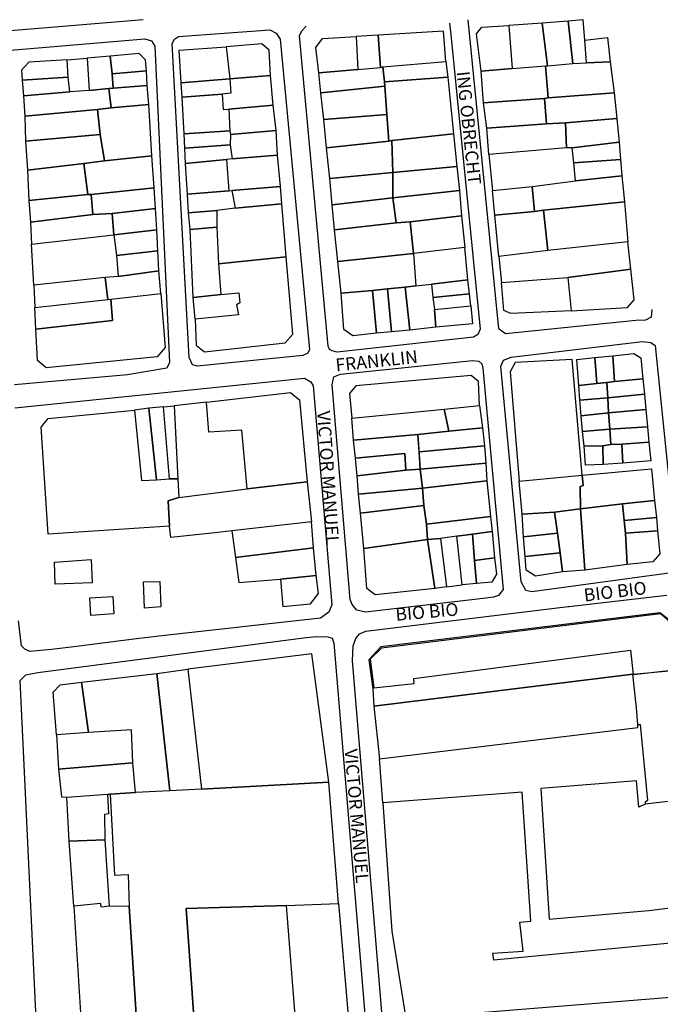
# Model space of a CAD drawing. Units: inches. Extents: x 394044 to 418064, y 6252608 to 6284423.
# Drawn here: x 408210 to 408561, y 6267238 to 6267777 of the extents above; entities that cross this region are included whole.
import ezdxf

# ---------------------------------------------------------------- set-up
doc = ezdxf.new("R2010")
doc.units = ezdxf.units.IN
doc.header["$MEASUREMENT"] = 0
for name, color, linetype in [('NOMBRE_CALL_GR', 1, 'CONTINUOUS'), ('NOVIVIENDA_COM', 3, 'CONTINUOUS'), ('PARCELA', 7, 'CONTINUOUS'), ('SOLERA', 7, 'CONTINUOUS')]:
    doc.layers.add(name, color=color, linetype=linetype)
doc.styles.add('ROMANS', font='romans.shx')

msp = doc.modelspace()

# ---------------------------------------------------------------- linework, layer by layer
at = {"layer": 'NOVIVIENDA_COM'}
for points in [[(408211.49, 6267743.67), (408236.73, 6267745.36), (408236.17, 6267754.75), (408215.13, 6267753.49), (408211.06, 6267749.14), (408211.49, 6267743.67)], [(408356.06, 6267646.91), (408319.04, 6267643.13), (408320.3, 6267626.3), (408330.12, 6267627.14), (408330.68, 6267621.67), (408328.86, 6267620.69), (408329.84, 6267615.22), (408306.14, 6267612.84), (408306.7, 6267598.67), (408311.33, 6267594.89), (408355.5, 6267599.94), (408359.71, 6267604.56), (408356.06, 6267646.91)], [(408473.86, 6267632.89), (408510.18, 6267635.56), (408512, 6267617.33), (408478.91, 6267615.92), (408475.12, 6267617.61), (408473.86, 6267632.89)], [(408219.06, 6267607.37), (408260.85, 6267612.14), (408260.01, 6267623.78), (408287.35, 6267626.86), (408289.73, 6267597.27), (408285.39, 6267592.22), (408224.67, 6267586.19), (408219.9, 6267590.26), (408219.06, 6267607.37)], [(408386.07, 6267627), (408403.18, 6267628.54), (408405.42, 6267605.12), (408392.52, 6267603.72), (408387.47, 6267607.23), (408386.07, 6267627)], [(408457.31, 6267581.99), (408394.07, 6267576.24), (408390.56, 6267572.17), (408391.96, 6267558.57), (408442.45, 6267563.48), (408461.8, 6267565.58), (408461.24, 6267578.62), (408457.31, 6267581.99)], [(408367.42, 6267523.79), (408334.61, 6267519.86), (408331.66, 6267552.12), (408313.57, 6267551), (408312.31, 6267567.4), (408358.31, 6267572.73), (408363.22, 6267568.66), (408367.42, 6267523.79)], [(408273.05, 6267563.06), (408276.83, 6267524.49), (408284.97, 6267524.91), (408292.12, 6267525.33), (408296.61, 6267525.47), (408297.17, 6267515.1), (408291.42, 6267513.27), (408292.12, 6267499.53), (408225.65, 6267495.18), (408221.86, 6267553.66), (408225.79, 6267558.43), (408273.05, 6267563.06)], [(408229.15, 6267479.76), (408249.35, 6267481.16), (408249.77, 6267468.54), (408229.57, 6267467.7), (408229.15, 6267479.76)], [(408277.95, 6267468.96), (408286.93, 6267469.24), (408287.35, 6267455.36), (408278.52, 6267454.66), (408277.95, 6267468.96)], [(408248.51, 6267460.27), (408261.13, 6267460.97), (408261.69, 6267451.57), (408249.07, 6267450.59), (408248.51, 6267460.27)], [(408426.04, 6267413.43), (408425.76, 6267416.09), (408544.39, 6267431.52), (408545.8, 6267418.2), (408567.11, 6267420.72), (408565.43, 6267447.65), (408560.8, 6267451.43), (408408.09, 6267432.78), (408401.92, 6267426.61), (408403.88, 6267410.91), (408426.04, 6267413.43)]]:
    msp.add_lwpolyline(points, dxfattribs=at)
at = {"layer": 'PARCELA'}
for points in [[(408477.92, 6267773.54), (408479.61, 6267749.98), (408497.98, 6267751.53), (408498.96, 6267751.53), (408496.15, 6267774.94), (408477.92, 6267773.54)], [(408496.15, 6267774.94), (408498.96, 6267751.53), (408512.84, 6267752.79), (408510.32, 6267775.93), (408496.15, 6267774.94)], [(408510.32, 6267775.93), (408512.84, 6267752.79), (408520.41, 6267753.21), (408519.43, 6267765.55), (408518.45, 6267776.63), (408510.32, 6267775.93)], [(408406.27, 6267768.21), (408407.67, 6267750.54), (408408.93, 6267750.97), (408443.29, 6267753.91), (408442.02, 6267770.46), (408406.27, 6267768.21)], [(408462.64, 6267748.58), (408460.11, 6267769.05), (408463.06, 6267772.7), (408477.92, 6267773.54), (408479.61, 6267749.98), (408462.64, 6267748.58)], [(408394.35, 6267767.65), (408395.19, 6267749.56), (408373.87, 6267747.74), (408372.19, 6267761.48), (408375.84, 6267766.53), (408394.35, 6267767.65)], [(408394.35, 6267767.65), (408395.19, 6267749.56), (408407.67, 6267750.54), (408406.27, 6267768.21), (408394.35, 6267767.65)], [(408520.41, 6267753.21), (408519.43, 6267765.55), (408531.91, 6267766.95), (408533.32, 6267753.63), (408520.41, 6267753.21)], [(408259.72, 6267756.71), (408260.71, 6267747.04), (408279.5, 6267748.72), (408279.08, 6267754.75), (408275.57, 6267758.26), (408259.72, 6267756.71)], [(408297.45, 6267760.08), (408323.11, 6267761.9), (408325.21, 6267744.37), (408298.43, 6267742.13), (408297.45, 6267760.08)], [(408323.11, 6267761.9), (408325.21, 6267744.37), (408347.37, 6267746.2), (408346.67, 6267760.08), (408342.6, 6267763.59), (408323.11, 6267761.9)], [(408211.49, 6267743.67), (408236.73, 6267745.36), (408236.17, 6267754.75), (408215.13, 6267753.49), (408211.06, 6267749.14), (408211.49, 6267743.67)], [(408247.1, 6267755.73), (408248.23, 6267738.06), (408237.57, 6267737.36), (408236.73, 6267745.36), (408236.17, 6267754.75), (408247.1, 6267755.73)], [(408247.1, 6267755.73), (408248.23, 6267738.06), (408259.02, 6267739.05), (408261.27, 6267739.33), (408260.71, 6267747.04), (408259.72, 6267756.71), (408247.1, 6267755.73)], [(408444.41, 6267745.36), (408409.77, 6267742.83), (408408.93, 6267750.97), (408443.29, 6267753.91), (408444.41, 6267745.36)], [(408535.42, 6267736.66), (408499.38, 6267734), (408497.98, 6267751.53), (408498.96, 6267751.53), (408512.84, 6267752.79), (408520.41, 6267753.21), (408533.32, 6267753.63), (408535.42, 6267736.66)], [(408279.5, 6267748.72), (408260.71, 6267747.04), (408261.27, 6267739.33), (408279.92, 6267740.73), (408279.5, 6267748.72)], [(408373.87, 6267747.74), (408395.19, 6267749.56), (408407.67, 6267750.54), (408408.93, 6267750.97), (408409.77, 6267742.83), (408409.91, 6267740.31), (408374.99, 6267736.8), (408373.87, 6267747.74)], [(408462.64, 6267748.58), (408479.61, 6267749.98), (408497.98, 6267751.53), (408499.38, 6267734), (408497.42, 6267733.58), (408463.9, 6267731.19), (408462.64, 6267748.58)], [(408212.19, 6267735.12), (408237.57, 6267737.36), (408236.73, 6267745.36), (408211.49, 6267743.67), (408212.19, 6267735.12)], [(408298.43, 6267742.13), (408325.21, 6267744.37), (408325.77, 6267736.52), (408321.01, 6267735.96), (408298.99, 6267734.28), (408298.43, 6267742.13)], [(408347.37, 6267746.2), (408325.21, 6267744.37), (408325.77, 6267736.52), (408321.01, 6267735.96), (408321.43, 6267727.55), (408324.65, 6267727.83), (408348.91, 6267729.93), (408347.37, 6267746.2)], [(408447.63, 6267714.36), (408413.84, 6267710.72), (408412.16, 6267710.3), (408411.03, 6267724.88), (408409.91, 6267740.31), (408409.77, 6267742.83), (408444.41, 6267745.36), (408447.63, 6267714.36)], [(408212.89, 6267724.04), (408252.71, 6267727.55), (408260.29, 6267728.53), (408259.02, 6267739.05), (408248.23, 6267738.06), (408237.57, 6267737.36), (408212.19, 6267735.12), (408212.89, 6267724.04)], [(408279.92, 6267740.73), (408261.27, 6267739.33), (408259.02, 6267739.05), (408260.29, 6267728.53), (408280.9, 6267730.35), (408279.92, 6267740.73)], [(408374.99, 6267736.8), (408409.91, 6267740.31), (408411.03, 6267724.88), (408376.68, 6267722.08), (408374.99, 6267736.8)], [(408536.96, 6267722.64), (408508.77, 6267720.39), (408498.54, 6267719.69), (408497.42, 6267733.58), (408499.38, 6267734), (408535.42, 6267736.66), (408536.96, 6267722.64)], [(408298.99, 6267734.28), (408321.01, 6267735.96), (408321.43, 6267727.55), (408324.65, 6267727.83), (408325.21, 6267715.91), (408300.25, 6267714.36), (408298.99, 6267734.28)], [(408463.9, 6267731.19), (408497.42, 6267733.58), (408498.54, 6267719.69), (408465.72, 6267717.31), (408463.9, 6267731.19)], [(408213.31, 6267710.3), (408254.26, 6267713.94), (408252.71, 6267727.55), (408212.89, 6267724.04), (408213.31, 6267710.3)], [(408280.9, 6267730.35), (408260.29, 6267728.53), (408252.71, 6267727.55), (408254.26, 6267713.94), (408256.5, 6267699.5), (408282.44, 6267702.31), (408280.9, 6267730.35)], [(408348.91, 6267729.93), (408324.65, 6267727.83), (408325.21, 6267715.91), (408325.49, 6267713.94), (408350.45, 6267716.05), (408348.91, 6267729.93)], [(408376.68, 6267722.08), (408411.03, 6267724.88), (408412.16, 6267710.3), (408378.08, 6267706.65), (408376.68, 6267722.08)], [(408538.22, 6267709.74), (408512.56, 6267706.65), (408509.34, 6267706.65), (408508.77, 6267720.39), (408536.96, 6267722.64), (408538.22, 6267709.74)], [(408300.25, 6267714.36), (408325.21, 6267715.91), (408325.49, 6267713.94), (408325.35, 6267708.19), (408300.53, 6267706.37), (408300.25, 6267714.36)], [(408350.45, 6267716.05), (408325.49, 6267713.94), (408325.35, 6267708.19), (408326.47, 6267700.62), (408351.3, 6267702.59), (408350.45, 6267716.05)], [(408465.72, 6267717.31), (408498.54, 6267719.69), (408508.77, 6267720.39), (408509.34, 6267706.65), (408466.85, 6267703.01), (408465.72, 6267717.31)], [(408214.43, 6267694.45), (408245.28, 6267697.96), (408256.5, 6267699.5), (408254.26, 6267713.94), (408213.31, 6267710.3), (408214.43, 6267694.45)], [(408378.08, 6267706.65), (408412.16, 6267710.3), (408413.84, 6267710.72), (408414.4, 6267693.19), (408379.9, 6267689.82), (408378.08, 6267706.65)], [(408449.32, 6267696.42), (408414.4, 6267693.19), (408413.84, 6267710.72), (408447.63, 6267714.36), (408449.32, 6267696.42)], [(408513.4, 6267698.38), (408512.56, 6267706.65), (408538.22, 6267709.74), (408538.92, 6267700.2), (408513.4, 6267698.38)], [(408300.53, 6267706.37), (408325.35, 6267708.19), (408326.47, 6267700.62), (408323.39, 6267700.2), (408300.95, 6267698.1), (408300.53, 6267706.37)], [(408468.95, 6267683.23), (408490.54, 6267685.48), (408514.24, 6267688.56), (408513.4, 6267698.38), (408512.56, 6267706.65), (408509.34, 6267706.65), (408466.85, 6267703.01), (408468.95, 6267683.23)], [(408282.44, 6267702.31), (408256.5, 6267699.5), (408245.28, 6267697.96), (408247.52, 6267680.99), (408249.35, 6267681.13), (408283.7, 6267684.78), (408282.44, 6267702.31)], [(408300.95, 6267698.1), (408323.39, 6267700.2), (408324.65, 6267683.09), (408301.93, 6267681.27), (408300.95, 6267698.1)], [(408351.3, 6267702.59), (408326.47, 6267700.62), (408323.39, 6267700.2), (408324.65, 6267683.09), (408326.33, 6267683.23), (408352.84, 6267685.48), (408351.3, 6267702.59)], [(408514.24, 6267688.56), (408513.4, 6267698.38), (408538.92, 6267700.2), (408539.77, 6267691.23), (408514.24, 6267688.56)], [(408215.13, 6267677.76), (408247.52, 6267680.99), (408245.28, 6267697.96), (408214.43, 6267694.45), (408215.13, 6267677.76)], [(408450.86, 6267683.23), (408414.4, 6267679.17), (408414.4, 6267693.19), (408449.32, 6267696.42), (408450.86, 6267683.23)], [(408379.9, 6267689.82), (408414.4, 6267693.19), (408414.4, 6267679.17), (408381.16, 6267675.38), (408379.9, 6267689.82)], [(408541.17, 6267677.06), (408496.86, 6267672.44), (408491.95, 6267671.73), (408490.54, 6267685.48), (408514.24, 6267688.56), (408539.77, 6267691.23), (408541.17, 6267677.06)], [(408283.7, 6267684.78), (408249.35, 6267681.13), (408250.19, 6267670.05), (408260.71, 6267670.75), (408284.41, 6267673.42), (408283.7, 6267684.78)], [(408301.93, 6267681.27), (408324.65, 6267683.09), (408326.33, 6267683.23), (408328.16, 6267673.56), (408318.06, 6267672.3), (408302.49, 6267671.03), (408301.93, 6267681.27)], [(408352.84, 6267685.48), (408326.33, 6267683.23), (408328.16, 6267673.56), (408353.54, 6267675.94), (408352.84, 6267685.48)], [(408451.98, 6267669.35), (408423.79, 6267666.13), (408416.22, 6267665.56), (408414.4, 6267679.17), (408450.86, 6267683.23), (408451.98, 6267669.35)], [(408468.95, 6267683.23), (408490.54, 6267685.48), (408491.95, 6267671.73), (408470.21, 6267669.77), (408468.95, 6267683.23)], [(408216.11, 6267665.99), (408250.19, 6267670.05), (408249.35, 6267681.13), (408247.52, 6267680.99), (408215.13, 6267677.76), (408216.11, 6267665.99)], [(408381.16, 6267675.38), (408414.4, 6267679.17), (408416.22, 6267665.56), (408382.43, 6267661.64), (408381.16, 6267675.38)], [(408284.41, 6267673.42), (408260.71, 6267670.75), (408261.69, 6267658.97), (408285.11, 6267661.78), (408284.41, 6267673.42)], [(408302.49, 6267671.03), (408318.06, 6267672.3), (408318.06, 6267663.18), (408303.48, 6267661.92), (408302.49, 6267671.03)], [(408353.54, 6267675.94), (408328.16, 6267673.56), (408318.06, 6267672.3), (408318.06, 6267663.18), (408319.04, 6267643.13), (408356.06, 6267646.91), (408353.54, 6267675.94)], [(408470.21, 6267669.77), (408491.95, 6267671.73), (408496.86, 6267672.44), (408499.1, 6267650.42), (408472.45, 6267647.19), (408470.21, 6267669.77)], [(408542.99, 6267655.19), (408499.1, 6267650.42), (408496.86, 6267672.44), (408541.17, 6267677.06), (408542.99, 6267655.19)], [(408216.53, 6267653.93), (408261.69, 6267658.97), (408260.71, 6267670.75), (408250.19, 6267670.05), (408216.11, 6267665.99), (408216.53, 6267653.93)], [(408453.8, 6267652.1), (408425.62, 6267648.74), (408423.79, 6267666.13), (408451.98, 6267669.35), (408453.8, 6267652.1)], [(408285.11, 6267661.78), (408261.69, 6267658.97), (408263.09, 6267647.76), (408285.67, 6267650.14), (408285.11, 6267661.78)], [(408303.48, 6267661.92), (408318.06, 6267663.18), (408319.04, 6267643.13), (408320.3, 6267626.3), (408305.02, 6267624.76), (408303.48, 6267661.92)], [(408382.43, 6267661.64), (408416.22, 6267665.56), (408423.79, 6267666.13), (408425.62, 6267648.74), (408384.25, 6267644.39), (408382.43, 6267661.64)], [(408216.53, 6267653.93), (408261.69, 6267658.97), (408263.09, 6267647.76), (408264.07, 6267636.26), (408256.92, 6267635.56), (408217.94, 6267631.49), (408216.53, 6267653.93)], [(408453.8, 6267652.1), (408425.62, 6267648.74), (408427.02, 6267631.07), (408435.57, 6267631.91), (408455.49, 6267634.29), (408453.8, 6267652.1)], [(408473.86, 6267632.89), (408510.18, 6267635.56), (408544.67, 6267640.18), (408542.99, 6267655.19), (408499.1, 6267650.42), (408472.45, 6267647.19), (408473.86, 6267632.89)], [(408285.67, 6267650.14), (408263.09, 6267647.76), (408264.07, 6267636.26), (408286.37, 6267639.2), (408285.67, 6267650.14)], [(408356.06, 6267646.91), (408319.04, 6267643.13), (408320.3, 6267626.3), (408330.12, 6267627.14), (408330.68, 6267621.67), (408328.86, 6267620.69), (408329.84, 6267615.22), (408306.14, 6267612.84), (408306.7, 6267598.67), (408311.33, 6267594.89), (408355.5, 6267599.94), (408359.71, 6267604.56), (408356.06, 6267646.91)], [(408384.25, 6267644.39), (408425.62, 6267648.74), (408427.02, 6267631.07), (408421.13, 6267630.37), (408411.45, 6267629.38), (408403.18, 6267628.54), (408386.07, 6267627), (408384.25, 6267644.39)], [(408544.67, 6267640.18), (408510.18, 6267635.56), (408512, 6267617.33), (408542.85, 6267619.15), (408546.5, 6267623.35), (408544.67, 6267640.18)], [(408218.5, 6267619.15), (408258.32, 6267623.64), (408256.92, 6267635.56), (408217.94, 6267631.49), (408218.5, 6267619.15)], [(408286.37, 6267639.2), (408264.07, 6267636.26), (408256.92, 6267635.56), (408258.32, 6267623.64), (408260.01, 6267623.78), (408287.35, 6267626.86), (408286.37, 6267639.2)], [(408455.49, 6267634.29), (408435.57, 6267631.91), (408436.28, 6267624.62), (408456.33, 6267626.72), (408455.49, 6267634.29)], [(408473.86, 6267632.89), (408510.18, 6267635.56), (408512, 6267617.33), (408478.91, 6267615.92), (408475.12, 6267617.61), (408473.86, 6267632.89)], [(408405.42, 6267605.12), (408403.18, 6267628.54), (408411.45, 6267629.38), (408413.7, 6267605.97), (408405.42, 6267605.12)], [(408413.7, 6267605.97), (408411.45, 6267629.38), (408421.13, 6267630.37), (408423.65, 6267606.81), (408413.7, 6267605.97)], [(408423.65, 6267606.81), (408421.13, 6267630.37), (408427.02, 6267631.07), (408435.57, 6267631.91), (408436.28, 6267624.62), (408437.12, 6267618.03), (408437.96, 6267608.49), (408423.65, 6267606.81)], [(408218.5, 6267619.15), (408258.32, 6267623.64), (408260.01, 6267623.78), (408260.85, 6267612.14), (408219.06, 6267607.37), (408218.5, 6267619.15)], [(408219.06, 6267607.37), (408260.85, 6267612.14), (408260.01, 6267623.78), (408287.35, 6267626.86), (408289.73, 6267597.27), (408285.39, 6267592.22), (408224.67, 6267586.19), (408219.9, 6267590.26), (408219.06, 6267607.37)], [(408305.02, 6267624.76), (408320.3, 6267626.3), (408330.12, 6267627.14), (408330.68, 6267621.67), (408328.86, 6267620.69), (408329.84, 6267615.22), (408306.14, 6267612.84), (408305.02, 6267624.76)], [(408386.07, 6267627), (408403.18, 6267628.54), (408405.42, 6267605.12), (408392.52, 6267603.72), (408387.47, 6267607.23), (408386.07, 6267627)], [(408456.33, 6267626.72), (408436.28, 6267624.62), (408437.12, 6267618.03), (408457.03, 6267620.13), (408456.33, 6267626.72)], [(408437.96, 6267608.49), (408437.12, 6267618.03), (408457.03, 6267620.13), (408457.87, 6267610.17), (408437.96, 6267608.49)], [(408515.09, 6267590.68), (408524.9, 6267591.8), (408526.02, 6267577.64), (408516.21, 6267576.52), (408515.09, 6267590.68)], [(408535.7, 6267578.62), (408531.49, 6267578.2), (408526.02, 6267577.64), (408524.9, 6267591.8), (408534.72, 6267592.78), (408535.7, 6267578.62)], [(408534.72, 6267592.78), (408546.22, 6267594.05), (408550.14, 6267591.66), (408551.26, 6267580.16), (408535.7, 6267578.62), (408534.72, 6267592.78)], [(408483.53, 6267524.21), (408518.03, 6267527.44), (408512.56, 6267590.68), (408481.29, 6267589), (408478.48, 6267583.95), (408483.53, 6267524.21)], [(408457.31, 6267581.99), (408394.07, 6267576.24), (408390.56, 6267572.17), (408391.96, 6267558.57), (408442.45, 6267563.48), (408461.8, 6267565.58), (408461.24, 6267578.62), (408457.31, 6267581.99)], [(408516.77, 6267568.38), (408516.21, 6267576.52), (408526.02, 6267577.64), (408531.49, 6267578.2), (408532.05, 6267569.79), (408516.77, 6267568.38)], [(408532.05, 6267569.79), (408531.49, 6267578.2), (408535.7, 6267578.62), (408551.26, 6267580.16), (408552.11, 6267571.75), (408532.05, 6267569.79)], [(408367.42, 6267523.79), (408334.61, 6267519.86), (408331.66, 6267552.12), (408313.57, 6267551), (408312.31, 6267567.4), (408358.31, 6267572.73), (408363.22, 6267568.66), (408367.42, 6267523.79)], [(408517.47, 6267559.97), (408516.77, 6267568.38), (408532.05, 6267569.79), (408532.47, 6267561.51), (408517.47, 6267559.97)], [(408532.47, 6267561.51), (408532.05, 6267569.79), (408552.11, 6267571.75), (408552.81, 6267563.34), (408532.47, 6267561.51)], [(408273.05, 6267563.06), (408276.83, 6267524.49), (408284.97, 6267524.91), (408280.9, 6267564.18), (408273.05, 6267563.06)], [(408280.9, 6267564.18), (408284.97, 6267524.91), (408292.12, 6267525.33), (408288.89, 6267564.88), (408280.9, 6267564.18)], [(408294.64, 6267565.44), (408296.61, 6267525.47), (408292.12, 6267525.33), (408288.89, 6267564.88), (408294.64, 6267565.44)], [(408294.64, 6267565.44), (408296.61, 6267525.47), (408297.17, 6267515.1), (408334.61, 6267519.86), (408331.66, 6267552.12), (408313.57, 6267551), (408312.31, 6267567.4), (408294.64, 6267565.44)], [(408463.48, 6267553.38), (408444.97, 6267551.56), (408442.45, 6267563.48), (408461.8, 6267565.58), (408463.48, 6267553.38)], [(408273.05, 6267563.06), (408276.83, 6267524.49), (408284.97, 6267524.91), (408292.12, 6267525.33), (408296.61, 6267525.47), (408297.17, 6267515.1), (408291.42, 6267513.27), (408292.12, 6267499.53), (408225.65, 6267495.18), (408221.86, 6267553.66), (408225.79, 6267558.43), (408273.05, 6267563.06)], [(408391.96, 6267558.57), (408442.45, 6267563.48), (408444.97, 6267551.56), (408428, 6267549.73), (408392.8, 6267546.65), (408391.96, 6267558.57)], [(408518.17, 6267551.28), (408517.47, 6267559.97), (408532.47, 6267561.51), (408533.17, 6267552.68), (408518.17, 6267551.28)], [(408533.17, 6267552.68), (408532.47, 6267561.51), (408552.81, 6267563.34), (408553.65, 6267553.94), (408533.17, 6267552.68)], [(408464.46, 6267543.42), (408428.7, 6267540.2), (408428, 6267549.73), (408444.97, 6267551.56), (408463.48, 6267553.38), (408464.46, 6267543.42)], [(408553.65, 6267553.94), (408554.49, 6267545.39), (408539.77, 6267544.4), (408533.74, 6267544.12), (408533.17, 6267552.68), (408553.65, 6267553.94)], [(408392.8, 6267546.65), (408428, 6267549.73), (408429.4, 6267530.66), (408421.41, 6267530.1), (408420.85, 6267539.22), (408393.93, 6267536.69), (408392.8, 6267546.65)], [(408533.17, 6267552.68), (408533.74, 6267544.12), (408529.25, 6267543.42), (408519.15, 6267543.28), (408518.17, 6267551.28), (408533.17, 6267552.68)], [(408465.3, 6267533.89), (408429.4, 6267530.66), (408428.7, 6267540.2), (408464.46, 6267543.42), (408465.3, 6267533.89)], [(408529.53, 6267533.19), (408519.85, 6267532.91), (408519.15, 6267543.28), (408529.25, 6267543.42), (408529.53, 6267533.19)], [(408540.19, 6267534.03), (408529.53, 6267533.19), (408529.25, 6267543.42), (408533.74, 6267544.12), (408539.77, 6267544.4), (408540.19, 6267534.03)], [(408554.49, 6267545.39), (408555.47, 6267535.29), (408540.19, 6267534.03), (408539.77, 6267544.4), (408554.49, 6267545.39)], [(408393.93, 6267536.69), (408420.85, 6267539.22), (408421.41, 6267530.1), (408394.77, 6267527.02), (408393.93, 6267536.69)], [(408465.86, 6267524.35), (408430.67, 6267520.29), (408429.4, 6267530.66), (408465.3, 6267533.89), (408465.86, 6267524.35)], [(408394.77, 6267527.02), (408421.41, 6267530.1), (408429.4, 6267530.66), (408430.67, 6267520.29), (408395.61, 6267516.92), (408394.77, 6267527.02)], [(408483.53, 6267524.21), (408518.03, 6267527.44), (408518.45, 6267521.69), (408516.91, 6267521.27), (408517.05, 6267508.93), (408502.89, 6267507.24), (408485.08, 6267505.98), (408483.53, 6267524.21)], [(408555.89, 6267530.8), (408557.58, 6267513.55), (408540.05, 6267511.73), (408517.05, 6267508.93), (408516.91, 6267521.27), (408518.45, 6267521.69), (408518.03, 6267527.44), (408555.89, 6267530.8)], [(408369.81, 6267501.77), (408326.33, 6267496.87), (408316.94, 6267495.88), (408292.82, 6267493.22), (408292.12, 6267499.53), (408291.42, 6267513.27), (408297.17, 6267515.1), (408334.61, 6267519.86), (408367.42, 6267523.79), (408369.81, 6267501.77)], [(408467.83, 6267504.72), (408432.77, 6267500.65), (408431.37, 6267510.89), (408430.67, 6267520.29), (408465.86, 6267524.35), (408467.83, 6267504.72)], [(408395.61, 6267516.92), (408430.67, 6267520.29), (408431.37, 6267510.89), (408396.73, 6267506.68), (408395.61, 6267516.92)], [(408396.73, 6267506.68), (408431.37, 6267510.89), (408432.77, 6267500.65), (408433.33, 6267492.1), (408398.55, 6267487.33), (408396.73, 6267506.68)], [(408517.05, 6267508.93), (408540.05, 6267511.73), (408541.03, 6267502.62), (408541.73, 6267495.6), (408542.57, 6267478.5), (408519.43, 6267475.41), (408517.05, 6267508.93)], [(408541.03, 6267502.62), (408540.05, 6267511.73), (408557.58, 6267513.55), (408558.56, 6267504.16), (408541.03, 6267502.62)], [(408485.08, 6267505.98), (408502.89, 6267507.24), (408504.43, 6267495.6), (408485.92, 6267493.64), (408485.08, 6267505.98)], [(408517.05, 6267508.93), (408519.43, 6267475.41), (408507.23, 6267474.43), (408505.97, 6267484.95), (408504.43, 6267495.6), (408502.89, 6267507.24), (408517.05, 6267508.93)], [(408369.81, 6267501.77), (408326.33, 6267496.87), (408328.3, 6267482.28), (408370.93, 6267487.61), (408369.81, 6267501.77)], [(408468.67, 6267496.59), (408457.87, 6267495.18), (408449.46, 6267494.06), (408440.48, 6267492.66), (408433.33, 6267492.1), (408432.77, 6267500.65), (408467.83, 6267504.72), (408468.67, 6267496.59)], [(408541.73, 6267495.6), (408541.03, 6267502.62), (408558.56, 6267504.16), (408559.12, 6267496.87), (408541.73, 6267495.6)], [(408452.26, 6267467.28), (408449.46, 6267494.06), (408457.87, 6267495.18), (408458.99, 6267480.74), (408460.11, 6267468.12), (408452.26, 6267467.28)], [(408469.93, 6267482.14), (408458.99, 6267480.74), (408457.87, 6267495.18), (408468.67, 6267496.59), (408469.93, 6267482.14)], [(408485.92, 6267493.64), (408504.43, 6267495.6), (408505.97, 6267484.95), (408486.76, 6267482.84), (408485.92, 6267493.64)], [(408541.73, 6267495.6), (408559.12, 6267496.87), (408560.52, 6267484.25), (408556.59, 6267479.9), (408542.57, 6267478.5), (408541.73, 6267495.6)], [(408398.55, 6267487.33), (408433.33, 6267492.1), (408437.26, 6267465.31), (408404.72, 6267461.81), (408400.1, 6267465.45), (408398.55, 6267487.33)], [(408437.26, 6267465.31), (408433.33, 6267492.1), (408440.48, 6267492.66), (408443.71, 6267466.3), (408437.26, 6267465.31)], [(408452.26, 6267467.28), (408449.46, 6267494.06), (408440.48, 6267492.66), (408443.71, 6267466.3), (408452.26, 6267467.28)], [(408370.93, 6267487.61), (408328.3, 6267482.28), (408330.12, 6267468.68), (408352.84, 6267470.5), (408372.33, 6267472.47), (408370.93, 6267487.61)], [(408486.76, 6267482.84), (408505.97, 6267484.95), (408507.23, 6267474.43), (408492.37, 6267472.19), (408487.32, 6267475.41), (408486.76, 6267482.84)], [(408229.15, 6267479.76), (408249.35, 6267481.16), (408249.77, 6267468.54), (408229.57, 6267467.7), (408229.15, 6267479.76)], [(408460.11, 6267468.12), (408458.99, 6267480.74), (408469.93, 6267482.14), (408471.05, 6267473.17), (408468.53, 6267468.82), (408460.11, 6267468.12)], [(408352.84, 6267470.5), (408354.24, 6267455.5), (408369.24, 6267457.04), (408373.73, 6267462.65), (408372.33, 6267472.47), (408352.84, 6267470.5)], [(408403.88, 6267400.95), (408545.66, 6267418.48), (408567.53, 6267420.44), (408565.29, 6267448.35), (408560.52, 6267451.99), (408407.81, 6267433.34), (408401.22, 6267426.33), (408403.46, 6267410.48), (408403.88, 6267400.95)], [(408369.95, 6267429.56), (408302.21, 6267421.14), (408309.65, 6267355.51), (408379.34, 6267359.3), (408369.95, 6267429.56)], [(408285.25, 6267418.9), (408292.26, 6267354.67), (408273.47, 6267353.69), (408272.06, 6267369.96), (408271.36, 6267387.91), (408247.8, 6267386.5), (408244.02, 6267414.13), (408285.25, 6267418.9)], [(408302.21, 6267421.14), (408309.65, 6267355.51), (408292.26, 6267354.67), (408285.25, 6267418.9), (408302.21, 6267421.14)], [(408228.45, 6267408.66), (408232.38, 6267412.59), (408244.02, 6267414.13), (408247.8, 6267386.5), (408230.28, 6267385.24), (408228.45, 6267408.66)], [(408406.97, 6267372.06), (408548.46, 6267389.31), (408548.46, 6267390.85), (408547.62, 6267399.97), (408545.66, 6267418.48), (408403.88, 6267400.95), (408406.97, 6267372.06)], [(408231.4, 6267366.45), (408272.06, 6267369.96), (408271.36, 6267387.91), (408247.8, 6267386.5), (408230.28, 6267385.24), (408231.4, 6267366.45)], [(408406.97, 6267372.06), (408548.46, 6267389.31), (408548.46, 6267390.85), (408549.72, 6267390.85), (408553.79, 6267349.34), (408552.39, 6267348.36), (408552.53, 6267347.38), (408549.02, 6267345.7), (408547.76, 6267360), (408495.31, 6267355.93), (408499.94, 6267284.28), (408554.49, 6267289.04), (408580.99, 6267292.41), (408583.38, 6267272.92), (408469.65, 6267261.84), (408469.09, 6267265.77), (408485.64, 6267266.89), (408483.81, 6267282.73), (408489.84, 6267283.29), (408485.08, 6267353.83), (408408.93, 6267347.94), (408406.97, 6267372.06)], [(408232.94, 6267351.31), (408236.03, 6267351.17), (408258.18, 6267352.71), (408259.58, 6267352.85), (408273.47, 6267353.69), (408272.06, 6267369.96), (408231.4, 6267366.45), (408232.94, 6267351.31)], [(408495.31, 6267355.93), (408499.94, 6267284.28), (408554.49, 6267289.04), (408580.99, 6267292.41), (408574.4, 6267349.76), (408552.53, 6267347.38), (408549.02, 6267345.7), (408547.76, 6267360), (408495.31, 6267355.93)], [(408379.34, 6267359.3), (408309.65, 6267355.51), (408292.26, 6267354.67), (408273.47, 6267353.69), (408259.58, 6267352.85), (408261.97, 6267308.4), (408269.54, 6267308.82), (408270.1, 6267291.29), (408274.87, 6267218.09), (408306.14, 6267220.61), (408301.23, 6267290.17), (408356.2, 6267291.85), (408384.67, 6267292.83), (408379.34, 6267359.3)], [(408236.03, 6267351.17), (408258.18, 6267352.71), (408258.74, 6267341.91), (408256.64, 6267341.63), (408256.78, 6267327.75), (408237.29, 6267327.05), (408236.03, 6267351.17)], [(408421.55, 6267229.87), (408586.74, 6267243.33), (408583.38, 6267272.92), (408469.65, 6267261.84), (408469.09, 6267265.77), (408485.64, 6267266.89), (408483.81, 6267282.73), (408489.84, 6267283.29), (408485.08, 6267353.83), (408408.93, 6267347.94), (408413.84, 6267277.69), (408421.55, 6267229.87)], [(408237.29, 6267327.05), (408256.78, 6267327.75), (408259.16, 6267291.43), (408254.96, 6267290.87), (408254.4, 6267292.83), (408239.81, 6267291.43), (408237.29, 6267327.05)], [(408274.87, 6267218.09), (408270.1, 6267291.29), (408259.16, 6267291.43), (408254.96, 6267290.87), (408254.4, 6267292.83), (408239.81, 6267291.43), (408244.3, 6267218.51), (408247.66, 6267215.98), (408274.87, 6267218.09)], [(408361.39, 6267224.68), (408356.2, 6267291.85), (408301.23, 6267290.17), (408306.14, 6267220.61), (408361.39, 6267224.68)], [(408390, 6267231.55), (408386.07, 6267226.36), (408361.39, 6267224.68), (408356.2, 6267291.85), (408384.67, 6267292.83), (408390, 6267231.55)]]:
    msp.add_lwpolyline(points, dxfattribs=at)
at = {"layer": 'SOLERA'}
for points in [[(408277.81, 6267776.63), (408196.2, 6267769.9)], [(408445.39, 6267774.8), (408446.09, 6267768.63), (408462.08, 6267607.37)], [(408472.45, 6267607.51), (408455.63, 6267776.77)], [(408297.03, 6267767.51), (408347.09, 6267771.16)], [(408347.09, 6267771.16), (408350.59, 6267769.34), (408352.7, 6267766.11)], [(408363.36, 6267767.93), (408364.48, 6267770.6)], [(408364.48, 6267770.6), (408367, 6267773.26)], [(408196.34, 6267759.38), (408278.66, 6267766.25)], [(408278.66, 6267766.25), (408282.3, 6267765.13), (408284.12, 6267762.32)], [(408293.66, 6267763.73), (408294.92, 6267766.11)], [(408302.92, 6267591.8), (408293.66, 6267763.73)], [(408294.92, 6267766.11), (408297.03, 6267767.51)], [(408352.7, 6267766.11), (408368.82, 6267596.29)], [(408378.92, 6267598.11), (408363.36, 6267767.93)], [(408284.12, 6267762.32), (408292.12, 6267589)], [(408556.03, 6267618.17), (408555.75, 6267613.96), (408552.67, 6267612.28)], [(408462.08, 6267607.37), (408460.82, 6267604.42), (408458.57, 6267602.88)], [(408476.1, 6267604.7), (408473.44, 6267606.53), (408472.45, 6267607.51)], [(408552.67, 6267612.28), (408547.34, 6267612), (408476.1, 6267604.7)], [(408458.57, 6267602.88), (408383.83, 6267594.75)], [(408379.62, 6267596.15), (408378.92, 6267598.11)], [(408479.05, 6267592.08), (408550.98, 6267600.5)], [(408550.98, 6267600.5), (408555.47, 6267600.08), (408558, 6267598.39)], [(408558, 6267598.39), (408569.92, 6267480.6)], [(408307.26, 6267587.04), (408304.74, 6267587.88), (408302.92, 6267591.8)], [(408365.04, 6267592.92), (408307.26, 6267587.04)], [(408368.82, 6267596.29), (408367.84, 6267594.19), (408365.04, 6267592.92)], [(408383.83, 6267594.75), (408381.16, 6267595.45), (408379.62, 6267596.15)], [(408474.98, 6267590.4), (408479.05, 6267592.08)], [(408290.72, 6267586.05), (408269.12, 6267582.27), (408207.28, 6267576.8)], [(408292.12, 6267589), (408290.72, 6267586.05)], [(408385.79, 6267582.69), (408458.01, 6267590.26)], [(408458.01, 6267590.26), (408461.38, 6267589.84), (408463.06, 6267588.3)], [(408463.06, 6267588.3), (408463.62, 6267585.91)], [(408463.62, 6267585.91), (408474.7, 6267464.75)], [(408473.44, 6267586.89), (408474.98, 6267590.4)], [(408484.51, 6267469.1), (408473.44, 6267586.89)], [(408207.56, 6267564.32), (408366.02, 6267580.44)], [(408366.02, 6267580.44), (408369.53, 6267578.48), (408370.79, 6267576.38)], [(408381.16, 6267576.94), (408382.15, 6267581.29)], [(408382.15, 6267581.29), (408385.79, 6267582.69)], [(408370.79, 6267576.38), (408381.02, 6267456.34)], [(408390.98, 6267459.28), (408381.16, 6267576.94)], [(408566.83, 6267473.87), (408490.4, 6267463.49)], [(408490.4, 6267463.49), (408487.18, 6267464.33), (408484.51, 6267469.1)], [(408474.7, 6267464.75), (408472.17, 6267461.53), (408469.37, 6267460.69)], [(408392.1, 6267456.62), (408390.98, 6267459.28)], [(408399.39, 6267452.41), (408394.63, 6267453.54), (408392.1, 6267456.62)], [(408469.37, 6267460.69), (408463.76, 6267459.85), (408399.39, 6267452.41)], [(408510.61, 6267455.55), (408564.31, 6267461.67)], [(408381.02, 6267456.34), (408379.34, 6267452.41), (408374.71, 6267449.19)], [(408399.53, 6267442.04), (408510.28, 6267455.5), (408510.61, 6267455.55)], [(408211.06, 6267433.9), (408209.52, 6267447.65)], [(408374.71, 6267449.19), (408287.91, 6267439.51)], [(408392.38, 6267430.12), (408392.66, 6267434.04), (408394.07, 6267437.97), (408396.03, 6267440.49), (408399.53, 6267442.04)], [(408220.04, 6267419.32), (408367, 6267438.53), (408372.75, 6267439.09)], [(408275.57, 6267437.97), (408239.81, 6267433.48)], [(408287.91, 6267439.51), (408275.57, 6267437.97)], [(408372.75, 6267439.09), (408378.78, 6267438.81), (408381.16, 6267438.11)], [(408381.16, 6267438.11), (408382.01, 6267435.45)], [(408382.01, 6267435.45), (408399.53, 6267225.8)], [(408215.69, 6267430.96), (408212.89, 6267432.08), (408211.06, 6267433.9)], [(408227.61, 6267431.94), (408215.69, 6267430.96)], [(408239.81, 6267433.48), (408227.61, 6267431.94)], [(408408.65, 6267229.17), (408392.24, 6267425.77), (408392.38, 6267430.12)], [(408213.45, 6267418.06), (408220.04, 6267419.32)], [(408210.36, 6267414.97), (408213.45, 6267418.06)], [(408220.04, 6267210.37), (408210.36, 6267414.97)]]:
    msp.add_lwpolyline(points, dxfattribs=at)

# ---------------------------------------------------------------- texts
at = {"layer": 'NOMBRE_CALL_GR', "style": 'ROMANS'}
for s, height, rotation, p in [('ING OBRECHT', 7.0115, 275.9938, (408449.25, 6267748.19)), ('FRANKLIN', 7.012, 6.0161, (408383.38, 6267584.16)), ('VICTOR MANUEL', 7.0115, 273.9884, (408372.93, 6267562.38)), ('BIO BIO', 7.012, 6.9901, (408519.32, 6267458.18)), ('BIO BIO', 7.012, 4.9847, (408416.12, 6267447.63)), ('VICTOR MANUEL', 7.0115, 275.0197, (408387.88, 6267377.21))]:
    msp.add_text(s, height=height, rotation=rotation, dxfattribs=at).set_placement(p)

doc.saveas('drawing.dxf')
